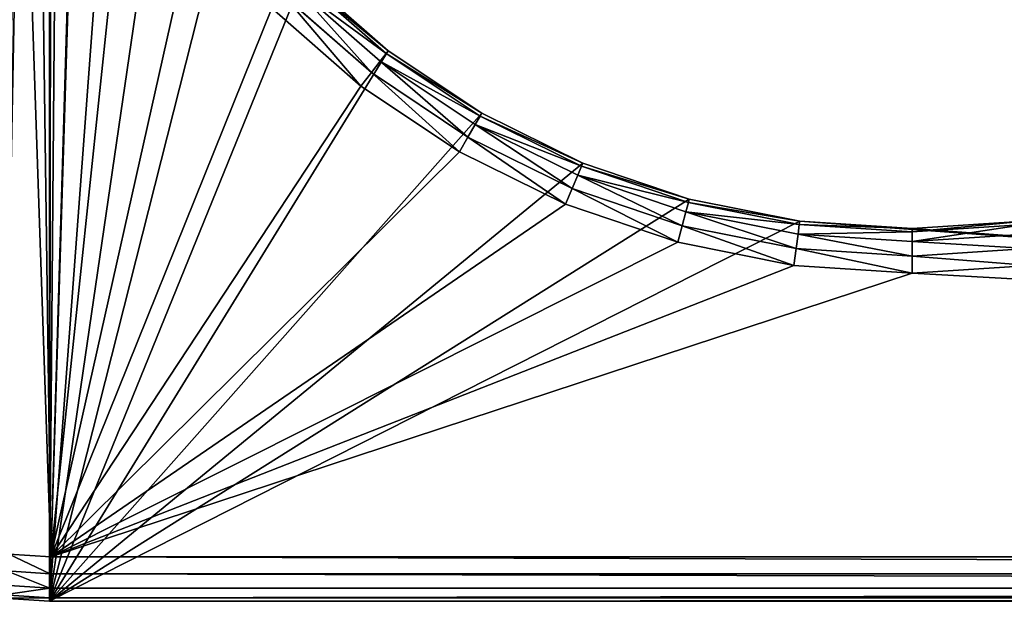
# Model space of a CAD drawing. Extents: x 607 to 811, y 287 to 394.
# Drawn here: x 721 to 724, y 352 to 354 of the extents above; entities that cross this region are included whole.
import ezdxf

# ---------------------------------------------------------------- set-up
doc = ezdxf.new("R2010")
doc.units = 0
doc.header["$LTSCALE"] = 2.54
doc.layers.get('0').update_dxf_attribs({"linetype": 'CONTINUOUS'})

# ---------------------------------------------------------------- blocks, each defined once
blk = doc.blocks.new('BERKER_R_1_RAMKA_3X')
at = {"color": 0}
for p, q in [((2.0482, 2.0976, 0.9074), (2.3346, 1.8465, 0.9074)), ((2.0482, 2.0976, 0.9074), (2.3346, 1.8465, 0.9074)), ((2.3415, 1.8556, 0.85), (2.0563, 2.1057, 0.85)), ((2.3415, 1.8556, 0.85), (2.0563, 2.1057, 0.85)), ((2.0252, 2.0746, 0.9561), (2.3147, 1.8207, 0.9561)), ((2.0252, 2.0746, 0.9561), (2.3147, 1.8207, 0.9561)), ((1.9907, 2.0401, 0.9886), (2.2851, 1.782, 0.9886)), ((1.9907, 2.0401, 0.9886), (2.2851, 1.782, 0.9886)), ((1.95, 1.9994, 1), (2.25, 1.7364, 1)), ((1.95, 1.9994, 1), (2.25, 1.7364, 1)), ((2.3346, 1.8465, 0.9074), (2.3147, 1.8207, 0.9561)), ((2.3346, 1.8465, 0.9074), (2.3147, 1.8207, 0.9561)), ((2.3415, 1.8556, 0.85), (2.3346, 1.8465, 0.9074)), ((2.3415, 1.8556, 0.85), (2.3346, 1.8465, 0.9074)), ((2.3346, 1.8465, 0.9074), (2.6512, 1.635, 0.9074)), ((2.3346, 1.8465, 0.9074), (2.6512, 1.635, 0.9074)), ((2.657, 1.6449, 0.85), (2.3415, 1.8556, 0.85)), ((2.3415, 1.8556), (2.3415, 1.8556, 0.85)), ((2.657, 1.6449, 0.85), (2.3415, 1.8556, 0.85)), ((2.3415, 1.8556), (2.3415, 1.8556, 0.85)), ((2.3147, 1.8207, 0.9561), (2.2851, 1.782, 0.9886)), ((2.3147, 1.8207, 0.9561), (2.2851, 1.782, 0.9886)), ((2.3147, 1.8207, 0.9561), (2.6349, 1.6067, 0.9561)), ((2.3147, 1.8207, 0.9561), (2.6349, 1.6067, 0.9561)), ((2.2851, 1.782, 0.9886), (2.25, 1.7364, 1)), ((2.2851, 1.782, 0.9886), (2.25, 1.7364, 1)), ((2.2851, 1.782, 0.9886), (2.6106, 1.5645, 0.9886)), ((2.2851, 1.782, 0.9886), (2.6106, 1.5645, 0.9886)), ((2.25, 1.7364, 1), (2.5818, 1.5147, 1)), ((2.25, 1.7364, 1), (2.5818, 1.5147, 1)), ((2.6512, 1.635, 0.9074), (2.6349, 1.6067, 0.9561)), ((2.6512, 1.635, 0.9074), (2.6349, 1.6067, 0.9561)), ((2.657, 1.6449, 0.85), (2.6512, 1.635, 0.9074)), ((2.657, 1.6449, 0.85), (2.6512, 1.635, 0.9074)), ((2.6512, 1.635, 0.9074), (2.9928, 1.4665, 0.9074)), ((2.6512, 1.635, 0.9074), (2.9928, 1.4665, 0.9074)), ((2.9972, 1.4771, 0.85), (2.657, 1.6449, 0.85)), ((2.657, 1.6449), (2.657, 1.6449, 0.85)), ((2.9972, 1.4771, 0.85), (2.657, 1.6449, 0.85)), ((2.657, 1.6449), (2.657, 1.6449, 0.85)), ((2.6349, 1.6067, 0.9561), (2.6106, 1.5645, 0.9886)), ((2.6349, 1.6067, 0.9561), (2.6106, 1.5645, 0.9886)), ((2.6349, 1.6067, 0.9561), (2.9803, 1.4364, 0.9561)), ((2.6349, 1.6067, 0.9561), (2.9803, 1.4364, 0.9561)), ((2.6106, 1.5645, 0.9886), (2.5818, 1.5147, 1)), ((2.6106, 1.5645, 0.9886), (2.5818, 1.5147, 1)), ((2.6106, 1.5645, 0.9886), (2.9617, 1.3914, 0.9886)), ((2.6106, 1.5645, 0.9886), (2.9617, 1.3914, 0.9886)), ((2.5818, 1.5147, 1), (2.9396, 1.3382, 1)), ((2.5818, 1.5147, 1), (2.9396, 1.3382, 1)), ((2.9928, 1.4665, 0.9074), (2.9803, 1.4364, 0.9561)), ((2.9928, 1.4665, 0.9074), (2.9803, 1.4364, 0.9561)), ((2.9972, 1.4771, 0.85), (2.9928, 1.4665, 0.9074)), ((2.9972, 1.4771, 0.85), (2.9928, 1.4665, 0.9074)), ((2.9928, 1.4665, 0.9074), (3.3534, 1.3441, 0.9074)), ((2.9928, 1.4665, 0.9074), (3.3534, 1.3441, 0.9074)), ((3.3564, 1.3552, 0.85), (2.9972, 1.4771, 0.85)), ((2.9972, 1.4771), (2.9972, 1.4771, 0.85)), ((3.3564, 1.3552, 0.85), (2.9972, 1.4771, 0.85)), ((2.9972, 1.4771), (2.9972, 1.4771, 0.85)), ((2.9803, 1.4364, 0.9561), (2.9617, 1.3914, 0.9886)), ((2.9803, 1.4364, 0.9561), (2.9617, 1.3914, 0.9886)), ((2.9803, 1.4364, 0.9561), (3.345, 1.3126, 0.9561)), ((2.9803, 1.4364, 0.9561), (3.345, 1.3126, 0.9561)), ((2.9617, 1.3914, 0.9886), (2.9396, 1.3382, 1)), ((2.9617, 1.3914, 0.9886), (2.9396, 1.3382, 1)), ((2.9617, 1.3914, 0.9886), (3.3324, 1.2655, 0.9886)), ((2.9617, 1.3914, 0.9886), (3.3324, 1.2655, 0.9886)), ((2.9396, 1.3382, 1), (3.3175, 1.21, 1)), ((2.9396, 1.3382, 1), (3.3175, 1.21, 1)), ((3.3534, 1.3441, 0.9074), (3.345, 1.3126, 0.9561)), ((3.3534, 1.3441, 0.9074), (3.345, 1.3126, 0.9561)), ((3.3564, 1.3552, 0.85), (3.3534, 1.3441, 0.9074)), ((3.3564, 1.3552, 0.85), (3.3534, 1.3441, 0.9074)), ((3.3534, 1.3441, 0.9074), (3.7269, 1.2698, 0.9074)), ((3.3534, 1.3441, 0.9074), (3.7269, 1.2698, 0.9074)), ((3.7284, 1.2812, 0.85), (3.3564, 1.3552, 0.85)), ((3.3564, 1.3552), (3.3564, 1.3552, 0.85)), ((3.7284, 1.2812, 0.85), (3.3564, 1.3552, 0.85)), ((3.3564, 1.3552), (3.3564, 1.3552, 0.85)), ((3.345, 1.3126, 0.9561), (3.3324, 1.2655, 0.9886)), ((3.345, 1.3126, 0.9561), (3.3324, 1.2655, 0.9886)), ((3.345, 1.3126, 0.9561), (3.7227, 1.2375, 0.9561)), ((3.345, 1.3126, 0.9561), (3.7227, 1.2375, 0.9561)), ((3.3324, 1.2655, 0.9886), (3.3175, 1.21, 1)), ((3.3324, 1.2655, 0.9886), (3.3175, 1.21, 1)), ((3.3324, 1.2655, 0.9886), (3.7163, 1.1892, 0.9886)), ((3.3324, 1.2655, 0.9886), (3.7163, 1.1892, 0.9886)), ((3.7269, 1.2698, 0.9074), (3.7227, 1.2375, 0.9561)), ((3.7269, 1.2698, 0.9074), (3.7227, 1.2375, 0.9561)), ((3.7284, 1.2812, 0.85), (3.7269, 1.2698, 0.9074)), ((3.7284, 1.2812, 0.85), (3.7269, 1.2698, 0.9074)), ((3.7269, 1.2698, 0.9074), (4.107, 1.2449, 0.9074)), ((3.7269, 1.2698, 0.9074), (4.107, 1.2449, 0.9074)), ((4.107, 1.2563, 0.85), (3.7284, 1.2812, 0.85)), ((3.7284, 1.2812), (3.7284, 1.2812, 0.85)), ((4.107, 1.2563, 0.85), (3.7284, 1.2812, 0.85)), ((3.7284, 1.2812), (3.7284, 1.2812, 0.85)), ((4.4855, 1.2812, 0.85), (4.107, 1.2563, 0.85)), ((4.4855, 1.2812, 0.85), (4.107, 1.2563, 0.85)), ((4.107, 1.2449, 0.9074), (4.487, 1.2698, 0.9074)), ((4.107, 1.2449, 0.9074), (4.487, 1.2698, 0.9074)), ((3.7227, 1.2375, 0.9561), (3.7163, 1.1892, 0.9886)), ((3.7227, 1.2375, 0.9561), (3.7163, 1.1892, 0.9886)), ((3.7227, 1.2375, 0.9561), (4.107, 1.2123, 0.9561)), ((3.7227, 1.2375, 0.9561), (4.107, 1.2123, 0.9561)), ((4.107, 1.2563, 0.85), (4.107, 1.2449, 0.9074)), ((4.107, 1.2563, 0.85), (4.107, 1.2449, 0.9074)), ((4.107, 1.2563), (4.107, 1.2563, 0.85)), ((4.107, 1.2563), (4.107, 1.2563, 0.85)), ((4.107, 1.2449, 0.9074), (4.107, 1.2123, 0.9561)), ((4.107, 1.2449, 0.9074), (4.107, 1.2123, 0.9561)), ((4.107, 1.2123, 0.9561), (4.4912, 1.2375, 0.9561)), ((4.107, 1.2123, 0.9561), (4.4912, 1.2375, 0.9561)), ((3.3175, 1.21, 1), (3.7088, 1.1321, 1)), ((3.3175, 1.21, 1), (3.7088, 1.1321, 1)), ((4.107, 1.2123, 0.9561), (4.107, 1.1636, 0.9886)), ((4.107, 1.2123, 0.9561), (4.107, 1.1636, 0.9886)), ((3.7163, 1.1892, 0.9886), (3.7088, 1.1321, 1)), ((3.7163, 1.1892, 0.9886), (3.7088, 1.1321, 1)), ((3.7163, 1.1892, 0.9886), (4.107, 1.1636, 0.9886)), ((3.7163, 1.1892, 0.9886), (4.107, 1.1636, 0.9886)), ((4.107, 1.1636, 0.9886), (4.4976, 1.1892, 0.9886)), ((4.107, 1.1636, 0.9886), (4.4976, 1.1892, 0.9886)), ((4.107, 1.1636, 0.9886), (4.107, 1.106, 1)), ((4.107, 1.1636, 0.9886), (4.107, 1.106, 1)), ((3.7088, 1.1321, 1), (4.107, 1.106, 1)), ((3.7088, 1.1321, 1), (4.107, 1.106, 1)), ((4.107, 1.106, 1), (4.5051, 1.1321, 1)), ((4.107, 1.106, 1), (4.5051, 1.1321, 1)), ((1.2049, 0.15, 1), (1.063, 0.1593, 1)), ((1.2049, 0.15, 1), (1.063, 0.1593, 1)), ((1.203, 0.0926, 0.9886), (1.2049, 0.15, 1)), ((1.203, 0.0926, 0.9886), (1.2049, 0.15, 1)), ((21.0951, 0.15, 1), (1.2049, 0.15, 1)), ((21.0951, 0.15, 1), (1.2049, 0.15, 1)), ((1.203, 0.0926, 0.9886), (1.0555, 0.1023, 0.9886)), ((1.203, 0.0926, 0.9886), (1.0555, 0.1023, 0.9886)), ((1.2014, 0.0439, 0.9561), (1.203, 0.0926, 0.9886)), ((1.2014, 0.0439, 0.9561), (1.203, 0.0926, 0.9886)), ((21.097, 0.0926, 0.9886), (1.203, 0.0926, 0.9886)), ((21.097, 0.0926, 0.9886), (1.203, 0.0926, 0.9886)), ((1.2014, 0.0439, 0.9561), (1.0491, 0.0539, 0.9561)), ((1.2014, 0.0439, 0.9561), (1.0491, 0.0539, 0.9561)), ((1.2004, 0.0114, 0.9074), (1.2014, 0.0439, 0.9561)), ((1.2004, 0.0114, 0.9074), (1.2014, 0.0439, 0.9561)), ((21.0986, 0.0439, 0.9561), (1.2014, 0.0439, 0.9561)), ((21.0986, 0.0439, 0.9561), (1.2014, 0.0439, 0.9561)), ((1.0434, 0.0103, 0.85), (1.2, 0, 0.85)), ((1.0434, 0.0103, 0.85), (1.2, 0, 0.85)), ((1.2004, 0.0114, 0.9074), (1.0449, 0.0216, 0.9074)), ((1.2004, 0.0114, 0.9074), (1.0449, 0.0216, 0.9074)), ((1.2, 0, 0.85), (1.2004, 0.0114, 0.9074)), ((1.2, 0, 0.85), (1.2004, 0.0114, 0.9074)), ((1.2, 0, 0.85), (21.1, 0, 0.85)), ((1.2, 0), (1.2, 0, 0.85)), ((1.2, 0, 0.85), (21.1, 0, 0.85)), ((1.2, 0), (1.2, 0, 0.85)), ((1.2, 0), (21.1, 0)), ((1.2, 0), (21.1, 0)), ((21.0996, 0.0114, 0.9074), (1.2004, 0.0114, 0.9074)), ((21.0996, 0.0114, 0.9074), (1.2004, 0.0114, 0.9074))]:
    blk.add_line(p, q, dxfattribs=at)
mesh = blk.add_polyface(dxfattribs=at)
corners = [(0.0103, 7.1346), (0, 1.2), (0, 6.978), (0.0103, 1.0434), (0.0409, 7.2886), (0.0409, 0.8894), (0.0913, 7.4372), (0.0913, 0.7408), (0.1608, 7.578), (0.1608, 0.6), (0.248, 7.7085), (0.248, 0.4695), (0.3515, 7.8265), (0.3515, 0.3515), (0.4695, 7.93), (0.4695, 0.248), (0.6, 8.0172), (0.6, 0.1608), (0.7408, 8.0867), (0.7408, 0.0913), (0.8894, 8.1371), (0.8894, 0.0409), (1.0434, 8.1677), (1.0434, 0.0103), (1.2, 8.178), (1.2, 0), (1.207, 4.1563), (1.2318, 4.5349), (1.3058, 4.9069), (1.4277, 5.2661), (1.5955, 5.6063), (1.8062, 5.9218), (2.0563, 6.207), (2.3415, 6.4571), (2.657, 6.6678), (2.9972, 6.8356), (3.3564, 6.9575), (3.7284, 7.0315), (21.1, 8.178), (4.107, 7.0563), (4.4855, 7.0315), (4.8575, 6.9575), (5.2167, 6.8356), (5.557, 6.6678), (10.7784, 7.0315), (5.8724, 6.4571), (6.1576, 6.207), (10.4064, 6.9575), (6.4077, 5.9218), (10.0472, 6.8356), (6.6184, 5.6063), (6.7862, 5.2661), (9.707, 6.6678), (6.9081, 4.9069), (9.3915, 6.4571), (6.9821, 4.5349), (9.1063, 6.207), (7.007, 4.1563), (8.8562, 5.9218), (8.6455, 5.6063), (8.4777, 5.2661), (8.3558, 4.9069), (8.2818, 4.5349), (8.257, 4.1563), (11.157, 7.0563), (11.5355, 7.0315), (11.9075, 6.9575), (12.2667, 6.8356), (12.607, 6.6678), (12.9224, 6.4571), (13.2076, 6.207), (13.4577, 5.9218), (17.4564, 6.9575), (17.0972, 6.8356), (13.6684, 5.6063), (13.8362, 5.2661), (16.757, 6.6678), (13.9581, 4.9069), (16.4415, 6.4571), (14.0321, 4.5349), (16.1563, 6.207), (14.057, 4.1563), (15.9062, 5.9218), (15.6955, 5.6063), (15.5277, 5.2661), (15.4058, 4.9069), (15.3318, 4.5349), (15.307, 4.1563), (17.8284, 7.0315), (18.207, 7.0563), (18.5855, 7.0315), (18.9575, 6.9575), (19.3167, 6.8356), (19.657, 6.6678), (19.9724, 6.4571), (20.2576, 6.207), (20.5077, 5.9218), (20.7184, 5.6063), (20.8862, 5.2661), (21.0081, 4.9069), (21.0821, 4.5349), (21.107, 4.1563), (21.2566, 8.1677), (3.7284, 1.2812), (21.1, 0), (3.3564, 1.3552), (2.9972, 1.4771), (2.657, 1.6449), (2.3415, 1.8556), (2.0563, 2.1057), (1.8062, 2.3909), (1.5955, 2.7063), (1.4277, 3.0466), (1.3058, 3.4058), (1.2318, 3.7778), (4.107, 1.2563), (4.4855, 1.2812), (4.8575, 1.3552), (5.2167, 1.4771), (5.557, 1.6449), (5.8724, 1.8556), (10.7784, 1.2812), (6.1576, 2.1057), (10.4064, 1.3552), (6.4077, 2.3909), (10.0472, 1.4771), (6.6184, 2.7063), (6.7862, 3.0466), (9.707, 1.6449), (6.9081, 3.4058), (9.3915, 1.8556), (6.9821, 3.7778), (9.1063, 2.1057), (8.8562, 2.3909), (8.6455, 2.7063), (8.4777, 3.0466), (8.3558, 3.4058), (8.2818, 3.7778), (11.157, 1.2563), (11.5355, 1.2812), (11.9075, 1.3552), (12.2667, 1.4771), (12.607, 1.6449), (12.9224, 1.8556), (13.2076, 2.1057), (13.4577, 2.3909), (13.6684, 2.7063), (17.0972, 1.4771), (13.8362, 3.0466), (16.757, 1.6449), (13.9581, 3.4058), (16.4415, 1.8556), (14.0321, 3.7778), (16.1563, 2.1057), (15.9062, 2.3909), (15.6955, 2.7063), (15.5277, 3.0466), (15.4058, 3.4058), (15.3318, 3.7778), (17.4564, 1.3552), (17.8284, 1.2812), (18.207, 1.2563), (18.5855, 1.2812), (18.9575, 1.3552), (19.3167, 1.4771), (19.657, 1.6449), (19.9724, 1.8556), (20.2576, 2.1057), (20.5077, 2.3909), (20.7184, 2.7063), (20.8862, 3.0466), (21.0081, 3.4058), (21.0821, 3.7778), (21.2566, 0.0103), (21.4106, 8.1371), (21.4106, 0.0409), (21.5592, 8.0867), (21.5592, 0.0913), (21.7, 8.0172), (21.7, 0.1608), (21.8305, 7.93), (21.8305, 0.248), (21.9485, 7.8265), (21.9485, 0.3515), (22.052, 7.7085), (22.052, 0.4695), (22.1392, 7.578), (22.1392, 0.6), (22.2087, 7.4372), (22.2087, 0.7408), (22.2591, 7.2886), (22.2591, 0.8894), (22.2897, 7.1346), (22.2897, 1.0434), (22.3, 6.978), (22.3, 1.2)]
mesh.append_faces([[corners[k] for k in face] for face in [(0, 1, 2), (193, 194, 195)]], dxfattribs={"vtx0": -1, "color": 0})
mesh.append_faces([[corners[k] for k in face] for face in [(1, 0, 3), (3, 4, 5), (5, 6, 7), (7, 8, 9), (9, 10, 11), (11, 12, 13), (13, 14, 15), (15, 16, 17), (17, 18, 19), (19, 20, 21), (21, 22, 23), (23, 24, 25), (26, 24, 27), (27, 24, 28), (28, 24, 29), (29, 24, 30), (30, 24, 31), (31, 24, 32), (32, 24, 33), (33, 24, 34), (34, 24, 35), (35, 24, 36), (36, 24, 37), (37, 38, 39), (39, 38, 40), (40, 38, 41), (41, 38, 42), (42, 38, 43), (43, 44, 45), (45, 44, 46), (46, 47, 48), (48, 49, 50), (50, 49, 51), (51, 52, 53), (53, 54, 55), (55, 56, 57), (44, 38, 64), (64, 38, 65), (65, 38, 66), (66, 38, 67), (67, 38, 68), (68, 38, 69), (69, 38, 70), (70, 38, 71), (71, 73, 74), (74, 73, 75), (75, 76, 77), (77, 78, 79), (79, 80, 81), (72, 38, 88), (88, 38, 89), (89, 38, 90), (90, 38, 91), (91, 38, 92), (92, 38, 93), (93, 38, 94), (94, 38, 95), (95, 38, 96), (96, 38, 97), (97, 38, 98), (98, 38, 99), (99, 38, 100), (100, 38, 101), (25, 103, 104), (103, 25, 105), (105, 25, 106), (106, 25, 107), (107, 25, 108), (108, 25, 109), (109, 25, 110), (110, 25, 111), (111, 25, 112), (112, 25, 113), (113, 25, 114), (114, 25, 26), (121, 122, 123), (123, 124, 125), (125, 127, 128), (128, 129, 130), (130, 131, 132), (132, 57, 133), (133, 57, 134), (134, 57, 135), (135, 57, 136), (136, 57, 137), (137, 57, 63), (147, 148, 149), (149, 150, 151), (151, 152, 153), (153, 81, 154), (154, 81, 155), (155, 81, 156), (156, 81, 157), (157, 81, 158), (158, 81, 87), (104, 101, 173), (173, 174, 175), (175, 176, 177), (177, 178, 179), (179, 180, 181), (181, 182, 183), (183, 184, 185), (185, 186, 187), (187, 188, 189), (189, 190, 191), (191, 192, 193)]], dxfattribs={"vtx0": -1, "vtx1": -1, "color": 0})
mesh.append_faces([[corners[k] for k in face] for face in [(25, 24, 26), (43, 38, 44), (71, 38, 72), (104, 120, 121), (104, 146, 147), (173, 101, 102)]], dxfattribs={"vtx0": -1, "vtx1": -1, "vtx2": -1, "color": 0})
mesh.append_faces([[corners[k] for k in face] for face in [(3, 0, 4), (5, 4, 6), (7, 6, 8), (9, 8, 10), (11, 10, 12), (13, 12, 14), (15, 14, 16), (17, 16, 18), (19, 18, 20), (21, 20, 22), (23, 22, 24), (37, 24, 38), (46, 44, 47), (48, 47, 49), (51, 49, 52), (53, 52, 54), (55, 54, 56), (57, 56, 58), (57, 58, 59), (57, 59, 60), (57, 60, 61), (57, 61, 62), (57, 62, 63), (71, 72, 73), (75, 73, 76), (77, 76, 78), (79, 78, 80), (81, 80, 82), (81, 82, 83), (81, 83, 84), (81, 84, 85), (81, 85, 86), (81, 86, 87), (101, 38, 102), (104, 103, 115), (104, 115, 116), (104, 116, 117), (104, 117, 118), (104, 118, 119), (104, 119, 120), (121, 120, 122), (123, 122, 124), (125, 124, 126), (125, 126, 127), (128, 127, 129), (130, 129, 131), (132, 131, 57), (104, 121, 138), (104, 138, 139), (104, 139, 140), (104, 140, 141), (104, 141, 142), (104, 142, 143), (104, 143, 144), (104, 144, 145), (104, 145, 146), (147, 146, 148), (149, 148, 150), (151, 150, 152), (153, 152, 81), (104, 147, 159), (104, 159, 160), (104, 160, 161), (104, 161, 162), (104, 162, 163), (104, 163, 164), (104, 164, 165), (104, 165, 166), (104, 166, 167), (104, 167, 168), (104, 168, 169), (104, 169, 170), (104, 170, 171), (104, 171, 172), (104, 172, 101), (173, 102, 174), (175, 174, 176), (177, 176, 178), (179, 178, 180), (181, 180, 182), (183, 182, 184), (185, 184, 186), (187, 186, 188), (189, 188, 190), (191, 190, 192), (193, 192, 194)]], dxfattribs={"vtx0": -1, "vtx2": -1, "color": 0})
mesh = blk.add_polyface(dxfattribs=at)
corners = [(1.063, 0.1593, 1), (1.0566, 4.1563, 1), (0.9283, 0.1861, 1), (1.0827, 3.7582, 1), (1.2049, 0.15, 1), (1.1606, 3.3669, 1), (1.2888, 2.989, 1), (1.4653, 2.6312, 1), (1.687, 2.2994, 1), (1.95, 1.9994, 1), (2.25, 1.7364, 1), (2.5818, 1.5147, 1), (2.9396, 1.3382, 1), (3.3175, 1.21, 1), (3.7088, 1.1321, 1), (4.107, 1.106, 1), (21.0951, 0.15, 1), (4.5051, 1.1321, 1), (4.8964, 1.21, 1), (5.2743, 1.3382, 1), (5.6321, 1.5147, 1), (10.7588, 1.1321, 1), (5.9639, 1.7364, 1), (6.2639, 1.9994, 1), (10.3675, 1.21, 1), (6.5269, 2.2994, 1), (9.9896, 1.3382, 1), (6.7486, 2.6312, 1), (9.6318, 1.5147, 1), (6.9251, 2.989, 1), (9.3, 1.7364, 1), (7.0533, 3.3669, 1), (9, 1.9994, 1), (7.1312, 3.7582, 1), (8.737, 2.2994, 1), (7.1573, 4.1563, 1), (8.5153, 2.6312, 1), (8.3388, 2.989, 1), (8.2106, 3.3669, 1), (8.1327, 3.7582, 1), (8.1066, 4.1563, 1), (11.157, 1.106, 1), (11.5551, 1.1321, 1), (11.9464, 1.21, 1), (12.3243, 1.3382, 1), (12.6821, 1.5147, 1), (13.0139, 1.7364, 1), (13.3139, 1.9994, 1), (13.5769, 2.2994, 1), (17.4175, 1.21, 1), (17.0396, 1.3382, 1), (13.7986, 2.6312, 1), (16.6818, 1.5147, 1), (13.9751, 2.989, 1), (16.35, 1.7364, 1), (14.1033, 3.3669, 1), (16.05, 1.9994, 1), (14.1812, 3.7582, 1), (15.787, 2.2994, 1), (14.2073, 4.1563, 1), (15.5653, 2.6312, 1), (15.3888, 2.989, 1), (15.2606, 3.3669, 1), (15.1827, 3.7582, 1), (15.1566, 4.1563, 1), (17.8088, 1.1321, 1), (18.207, 1.106, 1), (18.6051, 1.1321, 1), (18.9964, 1.21, 1), (19.3743, 1.3382, 1), (19.7321, 1.5147, 1), (20.0639, 1.7364, 1), (20.3639, 1.9994, 1), (20.6269, 2.2994, 1), (20.8486, 2.6312, 1), (21.0251, 2.989, 1), (21.1533, 3.3669, 1), (21.237, 0.1593, 1), (21.2312, 3.7582, 1), (21.2573, 4.1563, 1), (21.3717, 0.1861, 1), (0.1593, 1.063, 1), (0.15, 6.9731, 1), (0.15, 1.2049, 1), (0.1593, 7.115, 1), (0.1861, 0.9283, 1), (0.1861, 7.2497, 1), (0.2302, 0.7983, 1), (0.2302, 7.3797, 1), (0.291, 0.6752, 1), (0.291, 7.5028, 1), (0.3672, 7.617, 1), (0.3672, 0.561, 1), (0.4578, 0.4578, 1), (0.4578, 7.7202, 1), (0.561, 7.8108, 1), (0.561, 0.3672, 1), (0.6752, 0.291, 1), (0.6752, 7.887, 1), (0.7983, 7.9478, 1), (0.7983, 0.2302, 1), (0.9283, 7.9919, 1), (1.063, 8.0187, 1), (1.0827, 4.5545, 1), (1.2049, 8.028, 1), (1.1606, 4.9458, 1), (1.2888, 5.3237, 1), (1.4653, 5.6815, 1), (1.687, 6.0133, 1), (1.95, 6.3133, 1), (2.25, 6.5763, 1), (4.007, 8.028, 1), (2.5818, 6.798, 1), (2.9396, 6.9745, 1), (3.3175, 7.1027, 1), (3.7088, 7.1806, 1), (4.107, 7.2067, 1), (11.245, 8.028, 1), (4.5051, 7.1806, 1), (4.8964, 7.1027, 1), (5.2743, 6.9745, 1), (5.6321, 6.798, 1), (5.9639, 6.5763, 1), (6.2639, 6.3133, 1), (6.5269, 6.0133, 1), (6.7486, 5.6815, 1), (6.9251, 5.3237, 1), (7.0533, 4.9458, 1), (9.3, 6.5763, 1), (9, 6.3133, 1), (7.1312, 4.5545, 1), (8.737, 6.0133, 1), (8.5153, 5.6815, 1), (8.3388, 5.3237, 1), (8.2106, 4.9458, 1), (8.1327, 4.5545, 1), (9.6318, 6.798, 1), (9.9896, 6.9745, 1), (10.3675, 7.1027, 1), (10.7588, 7.1806, 1), (11.157, 7.2067, 1), (11.5551, 7.1806, 1), (21.0951, 8.028, 1), (11.9464, 7.1027, 1), (12.3243, 6.9745, 1), (12.6821, 6.798, 1), (13.0139, 6.5763, 1), (13.3139, 6.3133, 1), (17.4175, 7.1027, 1), (13.5769, 6.0133, 1), (17.0396, 6.9745, 1), (13.7986, 5.6815, 1), (16.6818, 6.798, 1), (13.9751, 5.3237, 1), (16.35, 6.5763, 1), (14.1033, 4.9458, 1), (16.05, 6.3133, 1), (14.1812, 4.5545, 1), (15.787, 6.0133, 1), (15.5653, 5.6815, 1), (15.3888, 5.3237, 1), (15.2606, 4.9458, 1), (15.1827, 4.5545, 1), (17.8088, 7.1806, 1), (18.207, 7.2067, 1), (18.6051, 7.1806, 1), (18.9964, 7.1027, 1), (19.3743, 6.9745, 1), (19.7321, 6.798, 1), (20.0639, 6.5763, 1), (20.3639, 6.3133, 1), (20.6269, 6.0133, 1), (20.8486, 5.6815, 1), (21.0251, 5.3237, 1), (21.1533, 4.9458, 1), (21.237, 8.0187, 1), (21.2312, 4.5545, 1), (21.3717, 7.9919, 1), (21.5017, 0.2302, 1), (21.5017, 7.9478, 1), (21.6248, 0.291, 1), (21.6248, 7.887, 1), (21.739, 7.8108, 1), (21.739, 0.3672, 1), (21.8422, 0.4578, 1), (21.8422, 7.7202, 1), (21.9328, 0.561, 1), (21.9328, 7.617, 1), (22.009, 0.6752, 1), (22.009, 7.5028, 1), (22.0698, 7.3797, 1), (22.0698, 0.7983, 1), (22.1139, 0.9283, 1), (22.1139, 7.2497, 1), (22.1407, 7.115, 1), (22.1407, 1.063, 1), (22.15, 1.2049, 1), (22.15, 6.9731, 1)]
mesh.append_faces([[corners[k] for k in face] for face in [(81, 82, 83), (194, 196, 197)]], dxfattribs={"vtx0": -1, "color": 0})
mesh.append_faces([[corners[k] for k in face] for face in [(0, 1, 2), (1, 0, 3), (3, 4, 5), (5, 4, 6), (6, 4, 7), (7, 4, 8), (8, 4, 9), (9, 4, 10), (10, 4, 11), (11, 4, 12), (12, 4, 13), (13, 4, 14), (14, 4, 15), (15, 16, 17), (17, 16, 18), (18, 16, 19), (19, 16, 20), (20, 21, 22), (22, 21, 23), (23, 24, 25), (25, 26, 27), (27, 28, 29), (29, 30, 31), (31, 32, 33), (33, 34, 35), (21, 16, 41), (41, 16, 42), (42, 16, 43), (43, 16, 44), (44, 16, 45), (45, 16, 46), (46, 16, 47), (47, 16, 48), (48, 50, 51), (51, 52, 53), (53, 54, 55), (55, 56, 57), (57, 58, 59), (49, 16, 65), (65, 16, 66), (66, 16, 67), (67, 16, 68), (68, 16, 69), (69, 16, 70), (70, 16, 71), (71, 16, 72), (72, 16, 73), (73, 16, 74), (74, 16, 75), (75, 16, 76), (76, 77, 78), (78, 77, 79), (82, 81, 84), (84, 85, 86), (86, 87, 88), (88, 89, 90), (90, 89, 91), (91, 93, 94), (94, 93, 95), (95, 97, 98), (98, 97, 99), (99, 2, 101), (101, 2, 102), (102, 103, 104), (104, 110, 111), (111, 116, 117), (128, 127, 129), (129, 130, 131), (131, 35, 132), (132, 35, 133), (133, 35, 134), (134, 35, 135), (135, 35, 40), (117, 141, 142), (148, 149, 150), (150, 151, 152), (152, 153, 154), (154, 155, 156), (156, 157, 158), (158, 59, 159), (159, 59, 160), (160, 59, 161), (161, 59, 162), (162, 59, 64), (142, 174, 175), (175, 79, 177), (177, 178, 179), (179, 180, 181), (181, 180, 182), (182, 184, 185), (185, 186, 187), (187, 188, 189), (189, 188, 190), (190, 192, 193), (193, 192, 194)]], dxfattribs={"vtx0": -1, "vtx1": -1, "color": 0})
mesh.append_faces([[corners[k] for k in face] for face in [(20, 16, 21), (48, 16, 49), (102, 2, 1), (117, 127, 128), (142, 147, 148), (177, 79, 80)]], dxfattribs={"vtx0": -1, "vtx1": -1, "vtx2": -1, "color": 0})
mesh.append_faces([[corners[k] for k in face] for face in [(3, 0, 4), (15, 4, 16), (23, 21, 24), (25, 24, 26), (27, 26, 28), (29, 28, 30), (31, 30, 32), (33, 32, 34), (35, 34, 36), (35, 36, 37), (35, 37, 38), (35, 38, 39), (35, 39, 40), (48, 49, 50), (51, 50, 52), (53, 52, 54), (55, 54, 56), (57, 56, 58), (59, 58, 60), (59, 60, 61), (59, 61, 62), (59, 62, 63), (59, 63, 64), (76, 16, 77), (79, 77, 80), (84, 81, 85), (86, 85, 87), (88, 87, 89), (91, 89, 92), (91, 92, 93), (95, 93, 96), (95, 96, 97), (99, 97, 100), (99, 100, 2), (102, 1, 103), (104, 103, 105), (104, 105, 106), (104, 106, 107), (104, 107, 108), (104, 108, 109), (104, 109, 110), (111, 110, 112), (111, 112, 113), (111, 113, 114), (111, 114, 115), (111, 115, 116), (117, 116, 118), (117, 118, 119), (117, 119, 120), (117, 120, 121), (117, 121, 122), (117, 122, 123), (117, 123, 124), (117, 124, 125), (117, 125, 126), (117, 126, 127), (129, 127, 130), (131, 130, 35), (117, 128, 136), (117, 136, 137), (117, 137, 138), (117, 138, 139), (117, 139, 140), (117, 140, 141), (142, 141, 143), (142, 143, 144), (142, 144, 145), (142, 145, 146), (142, 146, 147), (148, 147, 149), (150, 149, 151), (152, 151, 153), (154, 153, 155), (156, 155, 157), (158, 157, 59), (142, 148, 163), (142, 163, 164), (142, 164, 165), (142, 165, 166), (142, 166, 167), (142, 167, 168), (142, 168, 169), (142, 169, 170), (142, 170, 171), (142, 171, 172), (142, 172, 173), (142, 173, 174), (175, 174, 176), (175, 176, 79), (177, 80, 178), (179, 178, 180), (182, 180, 183), (182, 183, 184), (185, 184, 186), (187, 186, 188), (190, 188, 191), (190, 191, 192), (194, 192, 195), (194, 195, 196)]], dxfattribs={"vtx0": -1, "vtx2": -1, "color": 0})
mesh = blk.add_polyface(dxfattribs=at)
corners = [(2.0252, 2.0746, 0.9561), (2.3346, 1.8465, 0.9074), (2.0482, 2.0976, 0.9074), (2.3147, 1.8207, 0.9561)]
mesh.append_faces([[corners[k] for k in face] for face in [(0, 1, 2), (1, 0, 3)]], dxfattribs={"vtx0": -1, "color": 0})
mesh = blk.add_polyface(dxfattribs=at)
corners = [(2.0482, 2.0976, 0.9074), (2.3415, 1.8556, 0.85), (2.0563, 2.1057, 0.85), (2.3346, 1.8465, 0.9074)]
mesh.append_faces([[corners[k] for k in face] for face in [(0, 1, 2), (1, 0, 3)]], dxfattribs={"vtx0": -1, "color": 0})
mesh = blk.add_polyface(dxfattribs=at)
corners = [(2.0563, 2.1057, 0.85), (2.3415, 1.8556), (2.0563, 2.1057), (2.3415, 1.8556, 0.85)]
mesh.append_faces([[corners[k] for k in face] for face in [(0, 1, 2), (1, 0, 3)]], dxfattribs={"vtx0": -1, "color": 0})
mesh = blk.add_polyface(dxfattribs=at)
corners = [(2.2851, 1.782, 0.9886), (2.0252, 2.0746, 0.9561), (1.9907, 2.0401, 0.9886), (2.3147, 1.8207, 0.9561)]
mesh.append_faces([[corners[k] for k in face] for face in [(0, 1, 2), (1, 0, 3)]], dxfattribs={"vtx0": -1, "color": 0})
mesh = blk.add_polyface(dxfattribs=at)
corners = [(2.25, 1.7364, 1), (1.9907, 2.0401, 0.9886), (1.95, 1.9994, 1), (2.2851, 1.782, 0.9886)]
mesh.append_faces([[corners[k] for k in face] for face in [(0, 1, 2), (1, 0, 3)]], dxfattribs={"vtx0": -1, "color": 0})
mesh = blk.add_polyface(dxfattribs=at)
corners = [(2.3147, 1.8207, 0.9561), (2.6512, 1.635, 0.9074), (2.3346, 1.8465, 0.9074), (2.6349, 1.6067, 0.9561)]
mesh.append_faces([[corners[k] for k in face] for face in [(0, 1, 2), (1, 0, 3)]], dxfattribs={"vtx0": -1, "color": 0})
mesh = blk.add_polyface(dxfattribs=at)
corners = [(2.3346, 1.8465, 0.9074), (2.657, 1.6449, 0.85), (2.3415, 1.8556, 0.85), (2.6512, 1.635, 0.9074)]
mesh.append_faces([[corners[k] for k in face] for face in [(0, 1, 2), (1, 0, 3)]], dxfattribs={"vtx0": -1, "color": 0})
mesh = blk.add_polyface(dxfattribs=at)
corners = [(2.3415, 1.8556, 0.85), (2.657, 1.6449), (2.3415, 1.8556), (2.657, 1.6449, 0.85)]
mesh.append_faces([[corners[k] for k in face] for face in [(0, 1, 2), (1, 0, 3)]], dxfattribs={"vtx0": -1, "color": 0})
mesh = blk.add_polyface(dxfattribs=at)
corners = [(2.6106, 1.5645, 0.9886), (2.3147, 1.8207, 0.9561), (2.2851, 1.782, 0.9886), (2.6349, 1.6067, 0.9561)]
mesh.append_faces([[corners[k] for k in face] for face in [(0, 1, 2), (1, 0, 3)]], dxfattribs={"vtx0": -1, "color": 0})
mesh = blk.add_polyface(dxfattribs=at)
corners = [(2.5818, 1.5147, 1), (2.2851, 1.782, 0.9886), (2.25, 1.7364, 1), (2.6106, 1.5645, 0.9886)]
mesh.append_faces([[corners[k] for k in face] for face in [(0, 1, 2), (1, 0, 3)]], dxfattribs={"vtx0": -1, "color": 0})
mesh = blk.add_polyface(dxfattribs=at)
corners = [(2.6349, 1.6067, 0.9561), (2.9928, 1.4665, 0.9074), (2.6512, 1.635, 0.9074), (2.9803, 1.4364, 0.9561)]
mesh.append_faces([[corners[k] for k in face] for face in [(0, 1, 2), (1, 0, 3)]], dxfattribs={"vtx0": -1, "color": 0})
mesh = blk.add_polyface(dxfattribs=at)
corners = [(2.6512, 1.635, 0.9074), (2.9972, 1.4771, 0.85), (2.657, 1.6449, 0.85), (2.9928, 1.4665, 0.9074)]
mesh.append_faces([[corners[k] for k in face] for face in [(0, 1, 2), (1, 0, 3)]], dxfattribs={"vtx0": -1, "color": 0})
mesh = blk.add_polyface(dxfattribs=at)
corners = [(2.657, 1.6449, 0.85), (2.9972, 1.4771), (2.657, 1.6449), (2.9972, 1.4771, 0.85)]
mesh.append_faces([[corners[k] for k in face] for face in [(0, 1, 2), (1, 0, 3)]], dxfattribs={"vtx0": -1, "color": 0})
mesh = blk.add_polyface(dxfattribs=at)
corners = [(2.9617, 1.3914, 0.9886), (2.6349, 1.6067, 0.9561), (2.6106, 1.5645, 0.9886), (2.9803, 1.4364, 0.9561)]
mesh.append_faces([[corners[k] for k in face] for face in [(0, 1, 2), (1, 0, 3)]], dxfattribs={"vtx0": -1, "color": 0})
mesh = blk.add_polyface(dxfattribs=at)
corners = [(2.9396, 1.3382, 1), (2.6106, 1.5645, 0.9886), (2.5818, 1.5147, 1), (2.9617, 1.3914, 0.9886)]
mesh.append_faces([[corners[k] for k in face] for face in [(0, 1, 2), (1, 0, 3)]], dxfattribs={"vtx0": -1, "color": 0})
mesh = blk.add_polyface(dxfattribs=at)
corners = [(2.9803, 1.4364, 0.9561), (3.3534, 1.3441, 0.9074), (2.9928, 1.4665, 0.9074), (3.345, 1.3126, 0.9561)]
mesh.append_faces([[corners[k] for k in face] for face in [(0, 1, 2), (1, 0, 3)]], dxfattribs={"vtx0": -1, "color": 0})
mesh = blk.add_polyface(dxfattribs=at)
corners = [(2.9928, 1.4665, 0.9074), (3.3564, 1.3552, 0.85), (2.9972, 1.4771, 0.85), (3.3534, 1.3441, 0.9074)]
mesh.append_faces([[corners[k] for k in face] for face in [(0, 1, 2), (1, 0, 3)]], dxfattribs={"vtx0": -1, "color": 0})
mesh = blk.add_polyface(dxfattribs=at)
corners = [(2.9972, 1.4771, 0.85), (3.3564, 1.3552), (2.9972, 1.4771), (3.3564, 1.3552, 0.85)]
mesh.append_faces([[corners[k] for k in face] for face in [(0, 1, 2), (1, 0, 3)]], dxfattribs={"vtx0": -1, "color": 0})
mesh = blk.add_polyface(dxfattribs=at)
corners = [(3.3324, 1.2655, 0.9886), (2.9803, 1.4364, 0.9561), (2.9617, 1.3914, 0.9886), (3.345, 1.3126, 0.9561)]
mesh.append_faces([[corners[k] for k in face] for face in [(0, 1, 2), (1, 0, 3)]], dxfattribs={"vtx0": -1, "color": 0})
mesh = blk.add_polyface(dxfattribs=at)
corners = [(3.3175, 1.21, 1), (2.9617, 1.3914, 0.9886), (2.9396, 1.3382, 1), (3.3324, 1.2655, 0.9886)]
mesh.append_faces([[corners[k] for k in face] for face in [(0, 1, 2), (1, 0, 3)]], dxfattribs={"vtx0": -1, "color": 0})
mesh = blk.add_polyface(dxfattribs=at)
corners = [(3.345, 1.3126, 0.9561), (3.7269, 1.2698, 0.9074), (3.3534, 1.3441, 0.9074), (3.7227, 1.2375, 0.9561)]
mesh.append_faces([[corners[k] for k in face] for face in [(0, 1, 2), (1, 0, 3)]], dxfattribs={"vtx0": -1, "color": 0})
mesh = blk.add_polyface(dxfattribs=at)
corners = [(3.3534, 1.3441, 0.9074), (3.7284, 1.2812, 0.85), (3.3564, 1.3552, 0.85), (3.7269, 1.2698, 0.9074)]
mesh.append_faces([[corners[k] for k in face] for face in [(0, 1, 2), (1, 0, 3)]], dxfattribs={"vtx0": -1, "color": 0})
mesh = blk.add_polyface(dxfattribs=at)
corners = [(3.3564, 1.3552, 0.85), (3.7284, 1.2812), (3.3564, 1.3552), (3.7284, 1.2812, 0.85)]
mesh.append_faces([[corners[k] for k in face] for face in [(0, 1, 2), (1, 0, 3)]], dxfattribs={"vtx0": -1, "color": 0})
mesh = blk.add_polyface(dxfattribs=at)
corners = [(3.7163, 1.1892, 0.9886), (3.345, 1.3126, 0.9561), (3.3324, 1.2655, 0.9886), (3.7227, 1.2375, 0.9561)]
mesh.append_faces([[corners[k] for k in face] for face in [(0, 1, 2), (1, 0, 3)]], dxfattribs={"vtx0": -1, "color": 0})
mesh = blk.add_polyface(dxfattribs=at)
corners = [(3.7088, 1.1321, 1), (3.3324, 1.2655, 0.9886), (3.3175, 1.21, 1), (3.7163, 1.1892, 0.9886)]
mesh.append_faces([[corners[k] for k in face] for face in [(0, 1, 2), (1, 0, 3)]], dxfattribs={"vtx0": -1, "color": 0})
mesh = blk.add_polyface(dxfattribs=at)
corners = [(3.7227, 1.2375, 0.9561), (4.107, 1.2449, 0.9074), (3.7269, 1.2698, 0.9074), (4.107, 1.2123, 0.9561)]
mesh.append_faces([[corners[k] for k in face] for face in [(0, 1, 2), (1, 0, 3)]], dxfattribs={"vtx0": -1, "color": 0})
mesh = blk.add_polyface(dxfattribs=at)
corners = [(3.7269, 1.2698, 0.9074), (4.107, 1.2563, 0.85), (3.7284, 1.2812, 0.85), (4.107, 1.2449, 0.9074)]
mesh.append_faces([[corners[k] for k in face] for face in [(0, 1, 2), (1, 0, 3)]], dxfattribs={"vtx0": -1, "color": 0})
mesh = blk.add_polyface(dxfattribs=at)
corners = [(3.7284, 1.2812, 0.85), (4.107, 1.2563), (3.7284, 1.2812), (4.107, 1.2563, 0.85)]
mesh.append_faces([[corners[k] for k in face] for face in [(0, 1, 2), (1, 0, 3)]], dxfattribs={"vtx0": -1, "color": 0})
mesh = blk.add_polyface(dxfattribs=at)
corners = [(4.107, 1.2449, 0.9074), (4.4855, 1.2812, 0.85), (4.107, 1.2563, 0.85), (4.487, 1.2698, 0.9074)]
mesh.append_faces([[corners[k] for k in face] for face in [(0, 1, 2), (1, 0, 3)]], dxfattribs={"vtx0": -1, "color": 0})
mesh = blk.add_polyface(dxfattribs=at)
corners = [(4.107, 1.2563, 0.85), (4.4855, 1.2812), (4.107, 1.2563), (4.4855, 1.2812, 0.85)]
mesh.append_faces([[corners[k] for k in face] for face in [(0, 1, 2), (1, 0, 3)]], dxfattribs={"vtx0": -1, "color": 0})
mesh = blk.add_polyface(dxfattribs=at)
corners = [(4.107, 1.2123, 0.9561), (4.487, 1.2698, 0.9074), (4.107, 1.2449, 0.9074), (4.4912, 1.2375, 0.9561)]
mesh.append_faces([[corners[k] for k in face] for face in [(0, 1, 2), (1, 0, 3)]], dxfattribs={"vtx0": -1, "color": 0})
mesh = blk.add_polyface(dxfattribs=at)
corners = [(4.107, 1.1636, 0.9886), (3.7227, 1.2375, 0.9561), (3.7163, 1.1892, 0.9886), (4.107, 1.2123, 0.9561)]
mesh.append_faces([[corners[k] for k in face] for face in [(0, 1, 2), (1, 0, 3)]], dxfattribs={"vtx0": -1, "color": 0})
mesh = blk.add_polyface(dxfattribs=at)
corners = [(4.4976, 1.1892, 0.9886), (4.107, 1.2123, 0.9561), (4.107, 1.1636, 0.9886), (4.4912, 1.2375, 0.9561)]
mesh.append_faces([[corners[k] for k in face] for face in [(0, 1, 2), (1, 0, 3)]], dxfattribs={"vtx0": -1, "color": 0})
mesh = blk.add_polyface(dxfattribs=at)
corners = [(4.107, 1.106, 1), (3.7163, 1.1892, 0.9886), (3.7088, 1.1321, 1), (4.107, 1.1636, 0.9886)]
mesh.append_faces([[corners[k] for k in face] for face in [(0, 1, 2), (1, 0, 3)]], dxfattribs={"vtx0": -1, "color": 0})
mesh = blk.add_polyface(dxfattribs=at)
corners = [(4.5051, 1.1321, 1), (4.107, 1.1636, 0.9886), (4.107, 1.106, 1), (4.4976, 1.1892, 0.9886)]
mesh.append_faces([[corners[k] for k in face] for face in [(0, 1, 2), (1, 0, 3)]], dxfattribs={"vtx0": -1, "color": 0})
mesh = blk.add_polyface(dxfattribs=at)
corners = [(1.203, 0.0926, 0.9886), (1.063, 0.1593, 1), (1.0555, 0.1023, 0.9886), (1.2049, 0.15, 1)]
mesh.append_faces([[corners[k] for k in face] for face in [(0, 1, 2), (1, 0, 3)]], dxfattribs={"vtx0": -1, "color": 0})
mesh = blk.add_polyface(dxfattribs=at)
corners = [(21.097, 0.0926, 0.9886), (1.2049, 0.15, 1), (1.203, 0.0926, 0.9886), (21.0951, 0.15, 1)]
mesh.append_faces([[corners[k] for k in face] for face in [(0, 1, 2), (1, 0, 3)]], dxfattribs={"vtx0": -1, "color": 0})
mesh = blk.add_polyface(dxfattribs=at)
corners = [(1.2014, 0.0439, 0.9561), (1.0555, 0.1023, 0.9886), (1.0491, 0.0539, 0.9561), (1.203, 0.0926, 0.9886)]
mesh.append_faces([[corners[k] for k in face] for face in [(0, 1, 2), (1, 0, 3)]], dxfattribs={"vtx0": -1, "color": 0})
mesh = blk.add_polyface(dxfattribs=at)
corners = [(21.0986, 0.0439, 0.9561), (1.203, 0.0926, 0.9886), (1.2014, 0.0439, 0.9561), (21.097, 0.0926, 0.9886)]
mesh.append_faces([[corners[k] for k in face] for face in [(0, 1, 2), (1, 0, 3)]], dxfattribs={"vtx0": -1, "color": 0})
mesh = blk.add_polyface(dxfattribs=at)
corners = [(1.2014, 0.0439, 0.9561), (1.0449, 0.0216, 0.9074), (1.2004, 0.0114, 0.9074), (1.0491, 0.0539, 0.9561)]
mesh.append_faces([[corners[k] for k in face] for face in [(0, 1, 2), (1, 0, 3)]], dxfattribs={"vtx0": -1, "color": 0})
mesh = blk.add_polyface(dxfattribs=at)
corners = [(21.0986, 0.0439, 0.9561), (1.2004, 0.0114, 0.9074), (21.0996, 0.0114, 0.9074), (1.2014, 0.0439, 0.9561)]
mesh.append_faces([[corners[k] for k in face] for face in [(0, 1, 2), (1, 0, 3)]], dxfattribs={"vtx0": -1, "color": 0})
mesh = blk.add_polyface(dxfattribs=at)
corners = [(1.2004, 0.0114, 0.9074), (1.0434, 0.0103, 0.85), (1.2, 0, 0.85), (1.0449, 0.0216, 0.9074)]
mesh.append_faces([[corners[k] for k in face] for face in [(0, 1, 2), (1, 0, 3)]], dxfattribs={"vtx0": -1, "color": 0})
mesh = blk.add_polyface(dxfattribs=at)
corners = [(1.2, 0, 0.85), (1.0434, 0.0103), (1.2, 0), (1.0434, 0.0103, 0.85)]
mesh.append_faces([[corners[k] for k in face] for face in [(0, 1, 2), (1, 0, 3)]], dxfattribs={"vtx0": -1, "color": 0})
mesh = blk.add_polyface(dxfattribs=at)
corners = [(21.0996, 0.0114, 0.9074), (1.2, 0, 0.85), (21.1, 0, 0.85), (1.2004, 0.0114, 0.9074)]
mesh.append_faces([[corners[k] for k in face] for face in [(0, 1, 2), (1, 0, 3)]], dxfattribs={"vtx0": -1, "color": 0})
mesh = blk.add_polyface(dxfattribs=at)
corners = [(21.1, 0, 0.85), (1.2, 0), (21.1, 0), (1.2, 0, 0.85)]
mesh.append_faces([[corners[k] for k in face] for face in [(0, 1, 2), (1, 0, 3)]], dxfattribs={"vtx0": -1, "color": 0})

msp = doc.modelspace()

# ---------------------------------------------------------------- block references
at = {"color": 0}
msp.add_blockref('BERKER_R_1_RAMKA_3X', (719.7206, 351.6129), dxfattribs=at)

doc.saveas('drawing.dxf')
